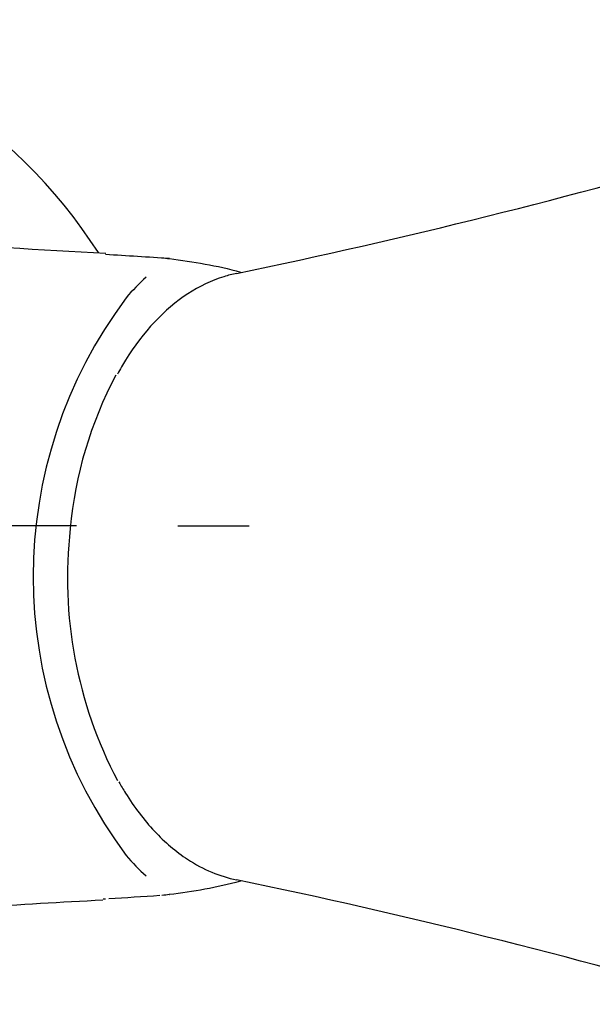
# Model space of a CAD drawing. Units: millimetres. Extents: x -18 to 412, y -18 to 615.
# Drawn here: x 98 to 126, y 232 to 280 of the extents above; entities that cross this region are included whole.
import ezdxf
from ezdxf.lldxf.tags import DXFTag

# ---------------------------------------------------------------- set-up
doc = ezdxf.new("R2010")
doc.units = ezdxf.units.MM
for name, color, linetype in [('$DDT_AUDIT_GENERATED_(77)', 7, 'Continuous'), ('$DDT_AUDIT_GENERATED_(84)', 7, 'Continuous'), ('$DDT_AUDIT_GENERATED_(9E)', 7, 'Continuous'), ('Default', 7, 'Continuous')]:
    doc.layers.add(name, color=color, linetype=linetype)
tags = doc.linetypes.add('CENTER2', pattern=[28.575, 19.05, -3.175, 3.175, -3.175]).pattern_tags.tags
tags[10:11] = [DXFTag(74, 4), DXFTag(75, 0), DXFTag(340, '0'), DXFTag(46, 0.0), DXFTag(50, 0.0), DXFTag(44, 0.0), DXFTag(45, 0.0)]
tags[8:9] = [DXFTag(74, 4), DXFTag(75, 0), DXFTag(340, '0'), DXFTag(46, 0.0), DXFTag(50, 0.0), DXFTag(44, 0.0), DXFTag(45, 0.0)]
tags[6:7] = [DXFTag(74, 4), DXFTag(75, 0), DXFTag(340, '0'), DXFTag(46, 0.0), DXFTag(50, 0.0), DXFTag(44, 0.0), DXFTag(45, 0.0)]
tags[4:5] = [DXFTag(74, 4), DXFTag(75, 0), DXFTag(340, '0'), DXFTag(46, 0.0), DXFTag(50, 0.0), DXFTag(44, 0.0), DXFTag(45, 0.0)]

# ---------------------------------------------------------------- blocks, each defined once
blk = doc.blocks.new('SEANNOT_GROUP2')
at = {"layer": 'Default', "color": 7, "linetype": 'CENTER2'}
for p, q in [((100.831, 255.233), (60.831, 255.233)), ((105.831, 255.233), (109.331, 255.233))]:
    blk.add_line(p, q, dxfattribs=at)
blk = doc.blocks.new('SE2')
at = {"layer": '$DDT_AUDIT_GENERATED_(77)', "color": 7, "linetype": 'Continuous'}
blk.add_arc((80.831, 255.233), 25, 32.5077, 84.668, dxfattribs=at)
at = {"layer": '$DDT_AUDIT_GENERATED_(84)', "color": 7, "linetype": 'Continuous'}
for centre, radius, start, end in [((122.951, 669.744), 401.636, 264.28347, 267.05), ((88.751, 32.473), 236.486, 85.96128, 86.72262), ((111.102, 259.856), 10.225, 131.9818, 139.8278), ((121.525, 252.733), 22.82, 143.0481, 216.9564), ((110.682, 245.204), 9.642, 219.9425, 228.254), ((122.087, -153.232), 390.56, 92.9277, 94.73773), ((88.75, 473.121), 236.614, 273.24728, 273.2755), ((88.75, 473.121), 236.614, 273.31406, 273.92215)]:
    blk.add_arc(centre, radius, start, end, dxfattribs=at)
for points, knots in [([(105.043, 268.415), (105.165, 268.401), (105.288, 268.387), (105.411, 268.372), (105.411, 268.372), (105.411, 268.372), (105.407, 268.372)], [0, 0, 0, 0, 0.999901, 0.999901, 0.999901, 1, 1, 1, 1]), ([(105.406, 237.095), (105.411, 237.094), (105.411, 237.094), (105.411, 237.094), (105.288, 237.079), (105.165, 237.065), (105.043, 237.052)], [0, 0, 0, 0, 0.0001, 0.0001, 0.0001, 1, 1, 1, 1])]:
    blk.add_open_spline(points, degree=3, knots=knots, dxfattribs=at)
for points in [[(105.407, 268.372), (106.58, 268.228), (107.756, 268.032), (108.914, 267.715)], [(108.905, 237.749), (107.749, 237.433), (106.576, 237.238), (105.406, 237.095)]]:
    blk.add_open_spline(points, degree=3, dxfattribs=at)
at = {"layer": '$DDT_AUDIT_GENERATED_(9E)', "color": 7, "linetype": 'Continuous'}
for centre, radius, start, end in [((45.209, 574.656), 313.51, 281.68621, 286.31349), ((120.385, 253.301), 19.937, 152.0699, 174.8341), ((121.853, 252.674), 21.461, 173.5216, 207.6987), ((45.171, -69.345), 313.67, 73.68792, 78.31293)]:
    blk.add_arc(centre, radius, start, end, dxfattribs=at)
for points, knots in [([(108.718, 267.646), (108.508, 267.603), (108.299, 267.55), (107.485, 267.297), (106.891, 267.017), (105.152, 265.887), (104.119, 264.778), (103.111, 263.159), (102.978, 262.931), (102.849, 262.698)], [0.7706457, 0.7706457, 0.7706457, 0.7706457, 0.78125, 0.78125, 0.8125, 0.8125, 0.875, 0.875, 0.8849026, 0.8849026, 0.8849026, 0.8849026]), ([(102.925, 242.633), (103.029, 242.448), (103.136, 242.267), (103.68, 241.393), (104.162, 240.757), (105.183, 239.668), (105.728, 239.206), (107.081, 238.325), (107.892, 237.988), (108.717, 237.82)], [0.1170547, 0.1170547, 0.1170547, 0.1170547, 0.125, 0.125, 0.15625, 0.15625, 0.1875, 0.1875, 0.22931, 0.22931, 0.22931, 0.22931])]:
    blk.add_open_spline(points, degree=3, knots=knots, dxfattribs=at)

msp = doc.modelspace()

# ---------------------------------------------------------------- block references
at = {"layer": 'Default'}
for name in ['SE2', 'SEANNOT_GROUP2']:
    msp.add_blockref(name, (0, 0), dxfattribs=at)

doc.saveas('drawing.dxf')
